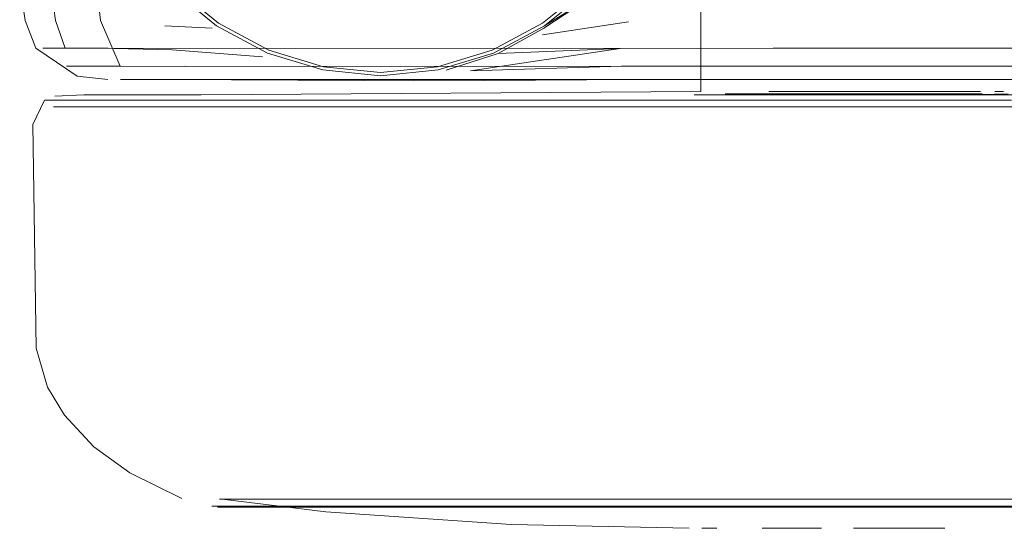
# Model space of a CAD drawing. Units: metres. Extents: x 8.1 to 18.4, y -9.8 to -0.9.
# Drawn here: x 10.5 to 10.5, y -9.8 to -9.8 of the extents above; entities that cross this region are included whole.
import ezdxf

# ---------------------------------------------------------------- set-up
doc = ezdxf.new("R2010")
doc.units = ezdxf.units.M
doc.header["$MEASUREMENT"] = 0

# ---------------------------------------------------------------- blocks, each defined once
blk = doc.blocks.new('7dfdeb84-6fb0-4f18-baa7-86814b8030b0')
at = {"color": 8, "lineweight": 9, "true_color": 0x808080}
blk.add_lwpolyline([(10.5458, -9.776348), (10.539773, -9.776347), (10.533746, -9.776347), (10.527948, -9.776346), (10.533746, -9.776347), (10.539773, -9.776347)], close=True, dxfattribs=at)
blk = doc.blocks.new('6074b37f-3d50-4635-ab1c-ceddee1ddc68')
at = {"color": 8, "lineweight": 9, "true_color": 0x808080}
blk.add_lwpolyline([(10.528048, -9.776094), (10.545749, -9.776095), (10.539773, -9.776094)], dxfattribs=at)
blk = doc.blocks.new('f6aac6a1-06b4-410c-84e3-5be5d918a934')
at = {"color": 18, "lineweight": 9, "true_color": 0x000000}
blk.add_lwpolyline([(10.534193, -9.775889), (10.539773, -9.77589), (10.538595, -9.77589)], dxfattribs=at)
blk = doc.blocks.new('4393dbc9-83b2-42a0-8783-0de02fcc804c')
at = {"color": 8, "lineweight": 9, "true_color": 0x808080}
blk.add_lwpolyline([(10.539773, -9.776094), (10.533797, -9.776094), (10.528048, -9.776094), (10.514302, -9.776092), (10.511466, -9.776092), (10.509728, -9.776092)], dxfattribs=at)
blk = doc.blocks.new('d44b5067-67ef-4cde-9be8-d36b44e47c79')
at = {"color": 8, "lineweight": 9, "true_color": 0x808080}
blk.add_lwpolyline([(10.522609, -9.776346), (10.517923, -9.776346), (10.522609, -9.776346), (10.527948, -9.776346)], close=True, dxfattribs=at)
blk = doc.blocks.new('39a83fd0-5ad8-4992-882c-48eae760dd48')
at = {"color": 8, "lineweight": 9, "true_color": 0x808080}
blk.add_lwpolyline([(10.519344, -9.791509), (10.522396, -9.791509), (10.530368, -9.791509), (10.534979, -9.79151), (10.539772, -9.79151)], dxfattribs=at)
blk = doc.blocks.new('d3d5b5b3-be3a-4608-b47e-bcfeb0352dbe')
at = {"color": 8, "lineweight": 9, "true_color": 0x808080}
for points in [[(10.530368, -9.791509), (10.534979, -9.79151), (10.539773, -9.791471), (10.549075, -9.791472)], [(10.544566, -9.791511), (10.539773, -9.791471), (10.535031, -9.791471), (10.553274, -9.791472), (10.55696, -9.791472), (10.55998, -9.791472), (10.56223, -9.791473), (10.563608, -9.791473)]]:
    blk.add_lwpolyline(points, dxfattribs=at)
blk = doc.blocks.new('27c84926-e15b-4590-88ac-a45f9a0e9cc4')
at = {"color": 8, "lineweight": 9, "true_color": 0x808080}
blk.add_lwpolyline([(10.553422, -9.791511), (10.544566, -9.791511), (10.539772, -9.79151)], dxfattribs=at)
blk = doc.blocks.new('3d7f4d34-623f-428c-a2ed-b3ae250eee06')
at = {"color": 8, "lineweight": 9, "true_color": 0x808080}
blk.add_line((10.544458, -9.7912), (10.539773, -9.7912), dxfattribs=at)
at = {"color": 253, "lineweight": 9, "true_color": 0x979fa5}
blk.add_lwpolyline([(10.539773, -9.791199), (10.556757, -9.791201), (10.55974, -9.791201), (10.561963, -9.791201), (10.563326, -9.791201), (10.561963, -9.791201), (10.55974, -9.791201), (10.544458, -9.7912), (10.526432, -9.791198), (10.519807, -9.791198), (10.517584, -9.791198), (10.516221, -9.791197), (10.517584, -9.791198), (10.519807, -9.791198), (10.535089, -9.791199)], close=True, dxfattribs=at)
blk = doc.blocks.new('44dfdbd7-bc1a-45bc-8c3a-3cea00d3e1b7')
at = {"color": 8, "lineweight": 9, "true_color": 0x808080}
blk.add_line((10.535031, -9.791471), (10.522585, -9.79147), dxfattribs=at)
blk = doc.blocks.new('220f867a-7a92-4078-b600-b30970469454')
at = {"color": 8, "lineweight": 9, "true_color": 0x808080}
for points in [[(10.535088, -9.7912), (10.52279, -9.791199), (10.519807, -9.791198)], [(10.52279, -9.791199), (10.539773, -9.7912), (10.535088, -9.7912)], [(10.544458, -9.7912), (10.548964, -9.791201), (10.553115, -9.791201), (10.544458, -9.7912), (10.539773, -9.7912)]]:
    blk.add_lwpolyline(points, dxfattribs=at)
blk = doc.blocks.new('fbe7bc8c-c844-4a71-a61f-32e2f1394d00')
at = {"color": 8, "lineweight": 9, "true_color": 0x808080}
blk.add_lwpolyline([(10.519344, -9.791509), (10.517069, -9.791508), (10.515676, -9.791508), (10.517069, -9.791508), (10.519344, -9.791509), (10.522396, -9.791509), (10.530368, -9.791509)], dxfattribs=at)
blk = doc.blocks.new('1978a5a3-0e19-4324-a77c-1d2ad9fb24bb')
at = {"color": 8, "lineweight": 9, "true_color": 0x808080}
blk.add_line((10.517923, -9.776346), (10.514085, -9.776345), dxfattribs=at)
blk = doc.blocks.new('805ea684-6e8f-42fb-8843-6cf73328ec2c')
at = {"color": 8, "lineweight": 9, "true_color": 0x808080}
blk.add_lwpolyline([(10.563869, -9.791512), (10.562475, -9.791512), (10.5602, -9.791512), (10.553422, -9.791511), (10.549176, -9.791511), (10.544566, -9.791511)], dxfattribs=at)
blk = doc.blocks.new('d5876b6d-850e-430d-8332-3b5cdcf070f0')
at = {"color": 8, "lineweight": 9, "true_color": 0x808080}
blk.add_lwpolyline([(10.509472, -9.776345), (10.511224, -9.776345), (10.514085, -9.776345), (10.511224, -9.776345)], close=True, dxfattribs=at)
blk.add_lwpolyline([(10.522585, -9.79147), (10.519565, -9.791469), (10.517316, -9.791469), (10.515937, -9.791469), (10.517316, -9.791469)], dxfattribs=at)
blk = doc.blocks.new('6e5a36ca-3009-436f-9599-9943de543943')
at = {"color": 8, "lineweight": 9, "true_color": 0x808080}
blk.add_lwpolyline([(10.519807, -9.791198), (10.517583, -9.791198), (10.516221, -9.791198)], dxfattribs=at)
blk = doc.blocks.new('0ab7a58b-0de6-4a67-b6ac-ff06c5ee8d3f')
at = {"color": 250, "lineweight": 9, "true_color": 0x333333}
blk.add_lwpolyline([(10.511095, -9.7564), (10.511094, -9.771699), (10.511245, -9.773082)], dxfattribs=at)
blk = doc.blocks.new('b08d3b10-c41c-4bd3-b265-83a9aa13a5e2')
at = {"color": 250, "lineweight": 9, "true_color": 0x333333}
blk.add_lwpolyline([(10.50991, -9.774128), (10.511534, -9.774129), (10.56536, -9.774133)], dxfattribs=at)
blk = doc.blocks.new('1b120e19-e57a-4f8f-9969-025603416f94')
at = {"color": 250, "lineweight": 9, "true_color": 0x333333}
blk.add_lwpolyline([(10.511801, -9.774811), (10.514497, -9.774824), (10.511999, -9.774811), (10.511245, -9.773082)], dxfattribs=at)
blk = doc.blocks.new('24b11bf6-08e2-4dfa-b926-f509dc6ffbf4')
at = {"color": 250, "lineweight": 9, "true_color": 0x333333}
blk.add_lwpolyline([(10.514442, -9.774811), (10.567547, -9.774815), (10.569636, -9.774133), (10.570769, -9.774133)], dxfattribs=at)
blk = doc.blocks.new('9525ef47-c46d-4f20-be69-404ab2d141fa')
at = {"color": 8, "lineweight": 9, "true_color": 0x808080}
blk.add_lwpolyline([(10.535031, -9.791471), (10.522585, -9.79147), (10.519565, -9.791469), (10.517316, -9.791469)], dxfattribs=at)
blk = doc.blocks.new('8d9275eb-6032-4918-b07d-997eef94544b')
at = {"color": 250, "lineweight": 9, "true_color": 0x333333}
blk.add_lwpolyline([(10.511999, -9.774811), (10.510491, -9.774811)], dxfattribs=at)
blk = doc.blocks.new('ca145214-2bb1-4889-b2b6-f92ddbcbc653')
at = {"color": 250, "lineweight": 9, "true_color": 0x333333}
blk.add_lwpolyline([(10.509361, -9.756399), (10.50936, -9.771699), (10.509549, -9.773082), (10.50991, -9.774128)], dxfattribs=at)
blk = doc.blocks.new('718956b3-4101-462d-915d-80d1da258500')
at = {"color": 18, "lineweight": 9, "true_color": 0x000000}
blk.add_lwpolyline([(10.512001, -9.775311), (10.51375, -9.775311), (10.563694, -9.775315)], dxfattribs=at)
blk = doc.blocks.new('6a64c274-4221-4017-9fc4-a3f203cd0d11')
at = {"color": 18, "lineweight": 9, "true_color": 0x000000}
blk.add_lwpolyline([(10.539773, -9.792306), (10.540988, -9.792306), (10.542157, -9.792307), (10.540988, -9.792306)], close=True, dxfattribs=at)
blk = doc.blocks.new('726ec98f-3723-4d25-b496-d3f53bbae6b0')
at = {"color": 8, "lineweight": 9, "true_color": 0x808080}
blk.add_lwpolyline([(10.539773, -9.775859), (10.538632, -9.775859), (10.539773, -9.775859), (10.540914, -9.775859)], close=True, dxfattribs=at)
blk = doc.blocks.new('567f5319-3640-45a5-ba69-f7df34f53399')
at = {"color": 8, "lineweight": 9, "true_color": 0x808080}
blk.add_lwpolyline([(10.539773, -9.775765), (10.538644, -9.775765), (10.540902, -9.775765)], dxfattribs=at)
blk = doc.blocks.new('ece42df0-42b8-4b41-88c9-2a29335fb6dc')
at = {"color": 18, "lineweight": 9, "true_color": 0x000000}
blk.add_line((10.542157, -9.792307), (10.543233, -9.792307), dxfattribs=at)
at = {"color": 8, "lineweight": 9, "true_color": 0x808080}
blk.add_lwpolyline([(10.534909, -9.775859), (10.536523, -9.775859), (10.537534, -9.775859), (10.538632, -9.775859)], dxfattribs=at)
at = {"color": 18, "lineweight": 9, "true_color": 0x000000}
blk.add_lwpolyline([(10.536313, -9.792306), (10.538558, -9.792306), (10.53739, -9.792306)], close=True, dxfattribs=at)
blk = doc.blocks.new('fd8ce9fe-b7d3-4681-aea8-266e0edfa108')
at = {"color": 250, "lineweight": 9, "true_color": 0x333333}
blk.add_lwpolyline([(10.509072, -9.774128), (10.511209, -9.774132), (10.513964, -9.774194), (10.517388, -9.774449)], dxfattribs=at)
blk = doc.blocks.new('3cd61406-4997-465c-ba49-2f8d8df9c831')
at = {"color": 8, "lineweight": 9, "true_color": 0x808080}
blk.add_lwpolyline([(10.536558, -9.775764), (10.538644, -9.775765), (10.537558, -9.775764)], close=True, dxfattribs=at)
blk.add_lwpolyline([(10.542988, -9.775765), (10.544585, -9.775765), (10.542988, -9.775765), (10.541988, -9.775765), (10.540902, -9.775765)], dxfattribs=at)
blk = doc.blocks.new('84b184e4-ece4-4efd-b863-0768cb9f6afa')
at = {"color": 18, "lineweight": 9, "true_color": 0x000000}
blk.add_lwpolyline([(10.540951, -9.77589), (10.542084, -9.77589), (10.543128, -9.77589)], dxfattribs=at)
blk = doc.blocks.new('d6ebd7e6-4a2b-4e9c-9d8a-56204758f22f')
at = {"color": 250, "lineweight": 9, "true_color": 0x333333}
blk.add_lwpolyline([(10.511801, -9.774811), (10.509961, -9.774811)], dxfattribs=at)
at = {"color": 8, "lineweight": 9, "true_color": 0x808080}
for points in [[(10.538632, -9.775859), (10.537534, -9.775859), (10.536523, -9.775859), (10.534909, -9.775859)], [(10.542012, -9.775859), (10.540914, -9.775859), (10.542012, -9.775859), (10.543023, -9.775859), (10.544637, -9.775859)]]:
    blk.add_lwpolyline(points, dxfattribs=at)
blk = doc.blocks.new('bb16003a-baa8-4673-b1f8-9c676b69eed4')
at = {"color": 8, "lineweight": 9, "true_color": 0x808080}
blk.add_lwpolyline([(10.543023, -9.775859), (10.544637, -9.775859)], dxfattribs=at)
blk = doc.blocks.new('060bcda3-2d98-4dd4-b350-6d149b5369de')
at = {"color": 8, "lineweight": 9, "true_color": 0x808080}
blk.add_line((10.515465, -9.791469), (10.515937, -9.791469), dxfattribs=at)
blk = doc.blocks.new('7ee2c816-9593-4c4b-a24e-0de642eb8b55')
at = {"color": 8, "lineweight": 9, "true_color": 0x808080}
blk.add_lwpolyline([(10.53568, -9.775764)], close=True, dxfattribs=at)
blk = doc.blocks.new('acd6b3c0-eb14-4e24-92db-27072dbc8732')
at = {"color": 18, "lineweight": 9, "true_color": 0x000000}
blk.add_line((10.534595, -9.792306), (10.534019, -9.792306), dxfattribs=at)
blk = doc.blocks.new('1e08501a-0629-4448-8d7a-6e614adfe277')
at = {"color": 8, "lineweight": 9, "true_color": 0x808080}
blk.add_lwpolyline([(10.534425, -9.775764)], close=True, dxfattribs=at)
blk = doc.blocks.new('2039dc4d-e9da-4186-a4b4-92c8b0490205')
at = {"color": 8, "lineweight": 9, "true_color": 0x808080}
blk.add_line((10.545121, -9.775765), (10.545449, -9.775765), dxfattribs=at)
blk.add_lwpolyline([(10.534367, -9.775859)], close=True, dxfattribs=at)
blk = doc.blocks.new('d8ee2104-153d-4a4e-88de-4878042869fc')
at = {"color": 18, "lineweight": 9, "true_color": 0x000000}
blk.add_line((10.533545, -9.792306), (10.526804, -9.792159), dxfattribs=at)
for points in [[(10.508806, -9.774128), (10.508401, -9.773082), (10.508189, -9.771699), (10.50819, -9.756399), (10.508402, -9.755017)], [(10.533986, -9.758258), (10.533985, -9.775764), (10.515061, -9.775888), (10.512309, -9.775888), (10.510623, -9.775888), (10.509525, -9.775939)], [(10.511532, -9.775311), (10.510363, -9.775186), (10.508806, -9.774128)], [(10.533734, -9.775889), (10.556285, -9.775891), (10.564485, -9.775892), (10.567237, -9.775892)], [(10.545624, -9.775859), (10.544044, -9.77589)], [(10.508814, -9.785487), (10.508687, -9.777022), (10.509134, -9.776092)], [(10.509884, -9.788023), (10.509248, -9.786965), (10.508814, -9.785487)], [(10.509884, -9.788023), (10.510993, -9.789226), (10.512356, -9.790202), (10.514331, -9.791182)], [(10.515755, -9.791197), (10.51979, -9.791681), (10.526804, -9.792159)], [(10.515755, -9.791198)]]:
    blk.add_lwpolyline(points, dxfattribs=at)
at = {"color": 8, "lineweight": 9, "true_color": 0x808080}
for points in [[(10.509134, -9.776092), (10.511466, -9.776092), (10.514302, -9.776092), (10.528048, -9.776094)], [(10.515755, -9.791198), (10.517583, -9.791198), (10.519807, -9.791198), (10.52279, -9.791199)]]:
    blk.add_lwpolyline(points, dxfattribs=at)
blk = doc.blocks.new('9d413d12-1cac-4ec3-9a90-2eaa62c2e3bd')
at = {"color": 18, "lineweight": 9, "true_color": 0x000000}
blk.add_lwpolyline([(10.535502, -9.77589), (10.534193, -9.775889)], dxfattribs=at)
blk = doc.blocks.new('a850b979-930d-403e-aa91-8a25040f5ae8')
at = {"color": 18, "lineweight": 9, "true_color": 0x000000}
blk.add_line((10.535502, -9.77589), (10.538595, -9.77589), dxfattribs=at)
blk = doc.blocks.new('a554546a-81c4-474e-b173-baf8d5e1276f')
at = {"color": 8, "lineweight": 9, "true_color": 0x808080}
blk.add_line((10.539773, -9.775765), (10.542988, -9.775765), dxfattribs=at)
blk = doc.blocks.new('ac00a268-1435-4742-b535-c1a0c5807f0c')
at = {"color": 8, "lineweight": 9, "true_color": 0x808080}
blk.add_line((10.543023, -9.775859), (10.542012, -9.775859), dxfattribs=at)
blk = doc.blocks.new('264f0e7e-5918-4a95-920b-90d33629b5dc')
at = {"color": 18, "lineweight": 9, "true_color": 0x000000}
blk.add_line((10.542084, -9.77589), (10.543128, -9.77589), dxfattribs=at)
blk = doc.blocks.new('9df83201-b77c-4db2-85de-614c7df2a005')
at = {"color": 18, "lineweight": 9, "true_color": 0x000000}
blk.add_line((10.539773, -9.77589), (10.540951, -9.77589), dxfattribs=at)
blk = doc.blocks.new('84a87ba3-45f2-40eb-833c-4c73ac1c1d3d')
at = {"color": 18, "lineweight": 9, "true_color": 0x000000}
blk.add_lwpolyline([(10.523095, -9.775365), (10.521221, -9.775347), (10.513714, -9.775311)], dxfattribs=at)
blk = doc.blocks.new('725d7fa8-2aca-4114-a35c-8e8101cc18d7')
at = {"color": 250, "lineweight": 9, "true_color": 0x333333}
blk.add_lwpolyline([(10.513951, -9.771896), (10.515646, -9.773284), (10.517577, -9.774318), (10.515646, -9.773284), (10.513951, -9.771896), (10.512563, -9.770201), (10.511531, -9.768277), (10.512563, -9.770201)], close=True, dxfattribs=at)
blk = doc.blocks.new('fc8296cf-93ee-4ba5-919a-46d6b27566a7')
at = {"color": 250, "lineweight": 9, "true_color": 0x333333}
blk.add_line((10.515483, -9.773369), (10.513685, -9.773279), dxfattribs=at)
blk = doc.blocks.new('48f51c73-c7c4-4761-bb55-6f73c96904ab')
at = {"color": 18, "lineweight": 9, "true_color": 0x000000}
blk.add_lwpolyline([(10.521855, -9.775169), (10.519674, -9.774952), (10.517577, -9.774318)], dxfattribs=at)
blk = doc.blocks.new('6806fd4e-99d9-4635-a4b0-0cc876414dd0')
at = {"color": 18, "lineweight": 9, "true_color": 0x000000}
blk.add_lwpolyline([(10.536992, -9.775313), (10.531579, -9.775313), (10.52581, -9.775347), (10.523095, -9.775365)], dxfattribs=at)
blk = doc.blocks.new('664630c7-3b37-497c-ac75-1b72e7bafc56')
at = {"color": 250, "lineweight": 9, "true_color": 0x333333}
blk.add_lwpolyline([(10.559417, -9.774132), (10.536726, -9.77413), (10.530933, -9.774142)], dxfattribs=at)
blk = doc.blocks.new('27f2d67d-2a21-4f9d-8782-b75f2c7e3310')
at = {"color": 250, "lineweight": 9, "true_color": 0x333333}
blk.add_lwpolyline([(10.524341, -9.77496), (10.526307, -9.774329), (10.530933, -9.774142), (10.525258, -9.774982), (10.530979, -9.774812)], dxfattribs=at)
blk = doc.blocks.new('e4099041-779a-4b43-b35c-f74d1c5690f2')
at = {"color": 18, "lineweight": 9, "true_color": 0x000000}
blk.add_lwpolyline([(10.528063, -9.773285), (10.526132, -9.774318), (10.524035, -9.774952)], dxfattribs=at)
blk = doc.blocks.new('d1747d61-900a-4c92-aec5-d20acf2d64cf')
at = {"color": 250, "lineweight": 9, "true_color": 0x333333}
blk.add_line((10.554078, -9.774814), (10.530979, -9.774812), dxfattribs=at)
blk = doc.blocks.new('9aeda8f1-9305-470a-9ee3-3f826ba6d0ef')
at = {"color": 18, "lineweight": 9, "true_color": 0x000000}
blk.add_line((10.542549, -9.775314), (10.547962, -9.775314), dxfattribs=at)
blk = doc.blocks.new('e7aeaa68-0c45-4205-8358-7e567922f16e')
at = {"color": 250, "lineweight": 9, "true_color": 0x333333}
blk.add_lwpolyline([(10.532492, -9.768258), (10.531516, -9.770178), (10.529986, -9.772088), (10.528046, -9.77337), (10.526307, -9.774329)], dxfattribs=at)
blk = doc.blocks.new('956fc7e9-526f-4d3d-9aab-85c3e0474e84')
at = {"color": 250, "lineweight": 9, "true_color": 0x333333}
blk.add_line((10.527994, -9.773627), (10.531242, -9.773132), dxfattribs=at)
blk = doc.blocks.new('7caecef3-d17e-45a5-9234-d010827a01e0')
at = {"color": 250, "lineweight": 9, "true_color": 0x333333}
blk.add_lwpolyline([(10.529986, -9.772088), (10.528063, -9.773285), (10.529778, -9.771897)], dxfattribs=at)
blk = doc.blocks.new('4ec4b4a1-76c2-488f-a946-e44a86db3ba1')
at = {"color": 250, "lineweight": 9, "true_color": 0x333333}
blk.add_lwpolyline([(10.517577, -9.774318), (10.519674, -9.774952), (10.521855, -9.775169), (10.524035, -9.774952), (10.526132, -9.774318), (10.528063, -9.773285), (10.529778, -9.771897), (10.531227, -9.770203), (10.532338, -9.768279), (10.533044, -9.766203), (10.532338, -9.768279)], dxfattribs=at)
blk = doc.blocks.new('a70702c7-82b2-49d3-b48a-bb3d96673dd5')
at = {"color": 250, "lineweight": 9, "true_color": 0x333333}
for points in [[(10.511645, -9.76823), (10.512666, -9.770133), (10.514039, -9.771809), (10.515715, -9.773182)], [(10.521855, -9.775046), (10.524011, -9.774832), (10.526085, -9.774205), (10.527995, -9.773183), (10.529692, -9.77181), (10.531124, -9.770135)], [(10.521855, -9.775046), (10.519699, -9.774832), (10.517624, -9.774204), (10.515715, -9.773182)]]:
    blk.add_lwpolyline(points, dxfattribs=at)
blk = doc.blocks.new('97693370-5dba-4d55-a256-034683231b7a')
for name in ['d8ee2104-153d-4a4e-88de-4878042869fc', 'ece42df0-42b8-4b41-88c9-2a29335fb6dc', 'acd6b3c0-eb14-4e24-92db-27072dbc8732', 'd5876b6d-850e-430d-8332-3b5cdcf070f0', '060bcda3-2d98-4dd4-b350-6d149b5369de', 'fbe7bc8c-c844-4a71-a61f-32e2f1394d00', '39a83fd0-5ad8-4992-882c-48eae760dd48', '44dfdbd7-bc1a-45bc-8c3a-3cea00d3e1b7', '27c84926-e15b-4590-88ac-a45f9a0e9cc4', '3d7f4d34-623f-428c-a2ed-b3ae250eee06', '220f867a-7a92-4078-b600-b30970469454', '1978a5a3-0e19-4324-a77c-1d2ad9fb24bb', '7dfdeb84-6fb0-4f18-baa7-86814b8030b0', '4393dbc9-83b2-42a0-8783-0de02fcc804c', '6074b37f-3d50-4635-ab1c-ceddee1ddc68', 'd6ebd7e6-4a2b-4e9c-9d8a-56204758f22f', '7ee2c816-9593-4c4b-a24e-0de642eb8b55', '1e08501a-0629-4448-8d7a-6e614adfe277', '9d413d12-1cac-4ec3-9a90-2eaa62c2e3bd', 'a850b979-930d-403e-aa91-8a25040f5ae8', '726ec98f-3723-4d25-b496-d3f53bbae6b0', '567f5319-3640-45a5-ba69-f7df34f53399', '718956b3-4101-462d-915d-80d1da258500', 'a70702c7-82b2-49d3-b48a-bb3d96673dd5', '48f51c73-c7c4-4761-bb55-6f73c96904ab', 'e4099041-779a-4b43-b35c-f74d1c5690f2', '8d9275eb-6032-4918-b07d-997eef94544b', 'b08d3b10-c41c-4bd3-b265-83a9aa13a5e2', '24b11bf6-08e2-4dfa-b926-f509dc6ffbf4', 'ca145214-2bb1-4889-b2b6-f92ddbcbc653', '0ab7a58b-0de6-4a67-b6ac-ff06c5ee8d3f', 'e7aeaa68-0c45-4205-8358-7e567922f16e', '956fc7e9-526f-4d3d-9aab-85c3e0474e84', '4ec4b4a1-76c2-488f-a946-e44a86db3ba1', '725d7fa8-2aca-4114-a35c-8e8101cc18d7', '7caecef3-d17e-45a5-9234-d010827a01e0', '1b120e19-e57a-4f8f-9969-025603416f94', 'fc8296cf-93ee-4ba5-919a-46d6b27566a7', 'fd8ce9fe-b7d3-4681-aea8-266e0edfa108', '27f2d67d-2a21-4f9d-8782-b75f2c7e3310', '664630c7-3b37-497c-ac75-1b72e7bafc56', 'd1747d61-900a-4c92-aec5-d20acf2d64cf', '84a87ba3-45f2-40eb-833c-4c73ac1c1d3d', '6806fd4e-99d9-4635-a4b0-0cc876414dd0', '2039dc4d-e9da-4186-a4b4-92c8b0490205', '3cd61406-4997-465c-ba49-2f8d8df9c831', '9df83201-b77c-4db2-85de-614c7df2a005', 'a554546a-81c4-474e-b173-baf8d5e1276f', 'ac00a268-1435-4742-b535-c1a0c5807f0c', 'bb16003a-baa8-4673-b1f8-9c676b69eed4', 'd44b5067-67ef-4cde-9be8-d36b44e47c79', '6e5a36ca-3009-436f-9599-9943de543943', '9525ef47-c46d-4f20-be69-404ab2d141fa', 'd3d5b5b3-be3a-4608-b47e-bcfeb0352dbe', '805ea684-6e8f-42fb-8843-6cf73328ec2c', '9aeda8f1-9305-470a-9ee3-3f826ba6d0ef', 'f6aac6a1-06b4-410c-84e3-5be5d918a934', '84b184e4-ece4-4efd-b863-0768cb9f6afa', '264f0e7e-5918-4a95-920b-90d33629b5dc', '6a64c274-4221-4017-9fc4-a3f203cd0d11']:
    blk.add_blockref(name, (0, 0))

msp = doc.modelspace()

# ---------------------------------------------------------------- block references
msp.add_blockref('97693370-5dba-4d55-a256-034683231b7a', (0, 0))

doc.saveas('drawing.dxf')
